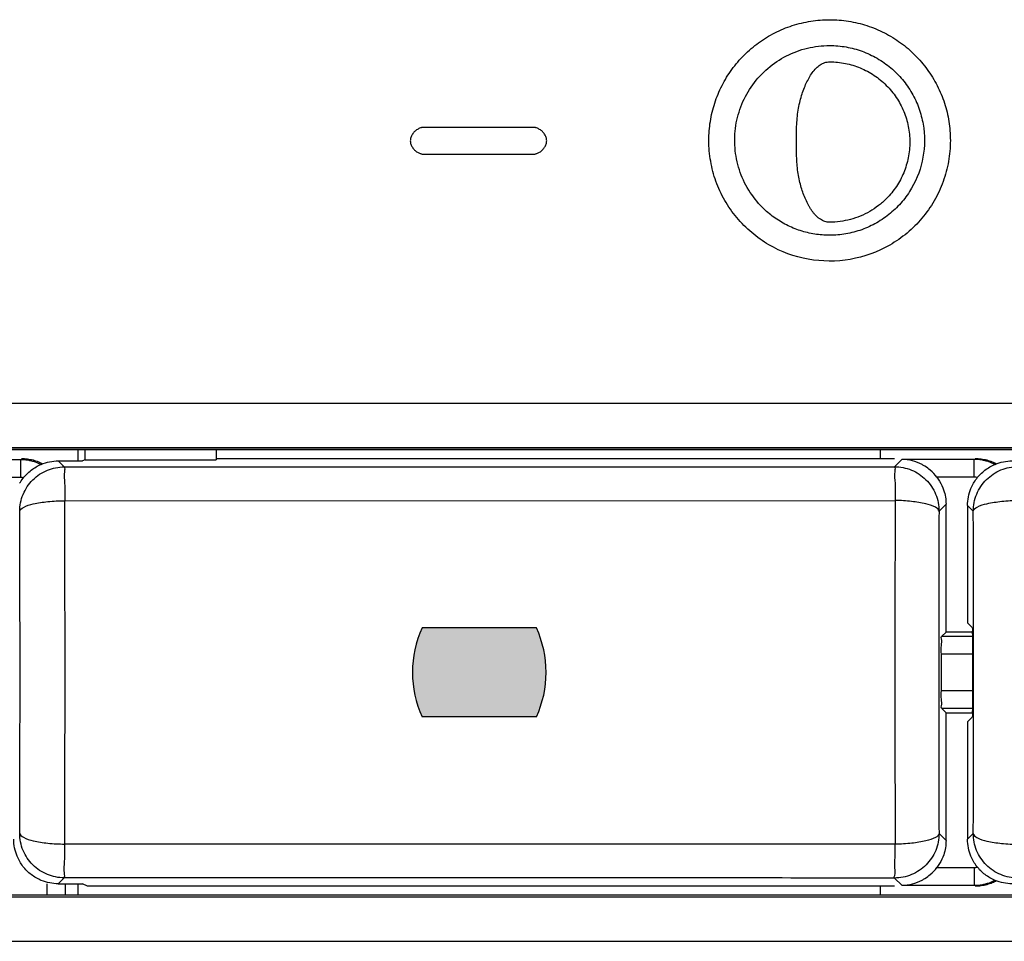
# Model space of a CAD drawing. Units: millimetres. Extents: x -113 to 145, y -64 to 79.
# Drawn here: x 56 to 67, y -34 to -23 of the extents above; entities that cross this region are included whole.
import ezdxf

# ---------------------------------------------------------------- set-up
doc = ezdxf.new("R2010")
doc.units = ezdxf.units.MM
doc.header["$LTSCALE"] = 16.335
doc.layers.get('0').update_dxf_attribs({"linetype": 'CONTINUOUS'})

msp = doc.modelspace()

# ---------------------------------------------------------------- hatches: boundary and pattern name
at = {"linetype": 'CONTINUOUS'}
h = msp.add_hatch(color=0, dxfattribs=at)
edge = h.paths.add_edge_path()
edge.add_arc((61.763175635, -30.6153486066), 1.2, 155.3756816478, 204.6243183522)
edge.add_line((61.9540468464, -30.1153486066), (60.6723044235, -30.1153486066))
edge.add_arc((60.863175635, -30.6153486066), 1.2, 335.3756816478, 24.6243183522)
edge.add_line((61.9540468464, -31.1153486066), (60.6723044235, -31.1153486066))
edge = h.paths.add_edge_path()
edge.add_arc((36.863175635, -30.6153486066), 1.2, 155.3756816478, 204.6243183522)
edge.add_line((38.0540468464, -30.1153486066), (35.7723044235, -30.1153486066))
edge.add_arc((36.963175635, -30.6153486066), 1.2, 335.3756816478, 24.6243183522)
edge.add_line((38.0540468464, -31.1153486066), (35.7723044235, -31.1153486066))
edge = h.paths.add_edge_path()
edge.add_arc((14.913175635, -30.6153486066), 1.2, 155.3756816478, 204.6243183522)
edge.add_line((15.1040468464, -30.1153486066), (13.8223044235, -30.1153486066))
edge.add_arc((14.013175635, -30.6153486066), 1.2, 335.3756816478, 24.6243183522)
edge.add_line((15.1040468464, -31.1153486066), (13.8223044235, -31.1153486066))
edge = h.paths.add_edge_path()
edge.add_arc((24.763175635, -30.6153486066), 1.2, 335.3756816478, 24.6243183522)
edge.add_line((24.5723044235, -30.1153486066), (25.8540468464, -30.1153486066))
edge.add_arc((25.663175635, -30.6153486066), 1.2, 155.3756816478, 204.6243183522)
edge.add_line((24.5723044235, -31.1153486066), (25.8540468464, -31.1153486066))
edge = h.paths.add_edge_path()
edge.add_arc((49.663175635, -30.6153486066), 1.2, 335.3756816478, 24.6243183522)
edge.add_line((48.4723044235, -30.1153486066), (50.7540468464, -30.1153486066))
edge.add_arc((49.563175635, -30.6153486066), 1.2, 155.3756816478, 204.6243183522)
edge.add_line((48.4723044235, -31.1153486066), (50.7540468464, -31.1153486066))
edge = h.paths.add_edge_path()
edge.add_arc((71.613175635, -30.6153486066), 1.2, 335.3756816478, 24.6243183522)
edge.add_line((71.4223044235, -30.1153486066), (72.7040468464, -30.1153486066))
edge.add_arc((72.513175635, -30.6153486066), 1.2, 155.3756816478, 204.6243183522)
edge.add_line((71.4223044235, -31.1153486066), (72.7040468464, -31.1153486066))

# ---------------------------------------------------------------- linework, layer by layer
at = {"color": 0, "linetype": 'CONTINUOUS'}
for p, q in [((61.9194859867, -24.5013356066), (60.6896476024, -24.5013356066)), ((60.6896475794, -24.8013376066), (61.919572012, -24.8013376066)), ((76.9411975725, -27.5978132973), (9.5851537072, -27.5978132958)), ((76.9131939905, -28.1153486066), (9.6131572795, -28.1153486066)), ((56.813175635, -28.2432767105), (56.813175635, -28.1153486066)), ((56.8911122506, -28.2293126586), (56.8911122506, -28.1153484276)), ((58.363175635, -28.1153484361), (58.363175635, -28.2293126586)), ((65.813175635, -28.2153486066), (65.813175635, -28.1153486066)), ((55.3527178219, -28.2258825722), (56.1666818738, -28.2258825722)), ((56.1666818738, -28.2258825722), (56.1666818738, -28.4258521112)), ((56.5910275864, -28.2432767105), (56.863175635, -28.2432767105)), ((56.6577362774, -28.3099854014), (56.5910275864, -28.2432767105)), ((56.8911122506, -28.2293126586), (56.863175635, -28.2432767105)), ((56.8911122506, -28.2293126586), (58.363175635, -28.2293126586)), ((58.363175635, -28.2153486066), (65.9707978271, -28.2153486066)), ((65.9707978272, -28.3078025668), (66.0527178219, -28.2258825722)), ((66.8666818738, -28.2258825722), (66.0527178219, -28.2258825722)), ((66.8666818738, -28.4258521112), (66.8666818738, -28.2258825722)), ((55.7466465683, -28.4258521112), (56.1666818738, -28.4258521112)), ((66.8666818738, -28.4258521112), (66.4466465683, -28.4258521112)), ((56.6625533839, -28.689546625), (65.978944638, -28.6872182719)), ((66.4707291184, -28.8077189708), (66.549211583, -28.7292365062)), ((66.549211583, -30.1629834118), (66.549211583, -28.7292365062)), ((66.8552020896, -28.8072989088), (66.7911037389, -28.7432005581)), ((66.7911037389, -28.7432005581), (66.7911037389, -30.0594923989)), ((61.9540468464, -30.1153486066), (60.6723044235, -30.1153486066)), ((66.7911037389, -30.0594923989), (66.8435298602, -30.1119185202)), ((66.549211583, -30.1629834118), (66.5002764747, -30.2119185202)), ((66.8469599466, -30.2119185202), (66.5002764747, -30.2119185202)), ((66.8435298602, -30.1629834118), (66.549211583, -30.1629834118)), ((66.8469599466, -30.3118880593), (66.8469599466, -30.918809154)), ((66.8469599466, -30.4118880593), (66.4968463883, -30.4118880593)), ((66.4968463883, -30.818809154), (66.4968463883, -30.4118880593)), ((66.4968463883, -30.818809154), (66.8469599466, -30.818809154)), ((66.5002764747, -31.018778693), (66.8435298602, -31.018778693)), ((66.549211583, -31.0677138014), (66.5002764747, -31.018778693)), ((61.9540468464, -31.1153486066), (60.6723044235, -31.1153486066)), ((66.549211583, -31.0677138014), (66.8435298602, -31.0677138014)), ((66.549211583, -32.5014607071), (66.549211583, -31.0677138014)), ((66.7911037389, -31.1712048144), (66.8435298602, -31.118778693)), ((66.7911037389, -31.1712048144), (66.7911037389, -32.4874966552)), ((66.4707308984, -32.4229800225), (66.549211583, -32.5014607071)), ((66.8551989899, -32.4234014041), (66.7911037389, -32.4874966552)), ((65.9789361337, -32.5434789389), (56.6625552607, -32.5411505887)), ((66.4466465683, -32.8048451021), (66.8666818738, -32.8048451021)), ((66.8666818738, -32.8048451021), (66.8666818747, -33.0048146411)), ((56.4666361824, -33.1153487881), (56.4666361824, -32.9874205027)), ((56.6577362774, -32.9207118118), (56.5910275864, -32.9874205027)), ((56.5910275864, -32.9874205027), (56.863175635, -32.9874205027)), ((56.6666057214, -32.9874205027), (56.6666057214, -33.1153487869)), ((56.813175635, -33.1153486066), (56.813175635, -32.9874205027)), ((56.9190488662, -33.0153486066), (56.863175635, -32.9874205027)), ((65.9707978271, -33.0153486066), (56.9190488662, -33.0153486066)), ((65.813175635, -33.1153486066), (65.813175635, -33.0153486066)), ((66.0527178219, -33.0048146411), (65.9707978272, -32.9228946464)), ((66.0527178219, -33.0048146411), (66.8666818738, -33.0048146411)), ((76.9131939905, -33.1153486066), (9.6131572795, -33.1153486066)), ((9.5851537049, -33.6328839175), (76.9411975702, -33.632883916))]:
    msp.add_line(p, q, dxfattribs=at)
for centre, start, end in [((61.763175635, -30.6153486066), 155.3756816478, 204.6243183522), ((60.863175635, -30.6153486066), 335.3756816478, 24.6243183522)]:
    msp.add_arc(centre, 1.2, start, end, dxfattribs=at)
for points in [[(64.2854312808, -23.6891712525, 49.7118892791), (64.3359665249, -23.6386419698, 49.7112252437), (64.4435115213, -23.5468750548, 49.7098073729), (64.6256831533, -23.4351446941, 49.7073859405), (64.8227125699, -23.3535109122, 49.70474346), (65.0306014518, -23.303649431, 49.7019287464), (65.1716563973, -23.2924730253, 49.7000003406), (65.243197635, -23.2924713881, 49.6990174491)], [(65.243197635, -23.2924713881, 49.6990174491), (65.3147044778, -23.2924711242, 49.6980350302), (65.4557059654, -23.3036317751, 49.6960883264), (65.6635882009, -23.3534733383, 49.6931908534), (65.8606019399, -23.4350793785, 49.6904196677), (66.0428296389, -23.5468244507, 49.6878346717), (66.1504089992, -23.6386195179, 49.6862969708), (66.2009634977, -23.6891707439, 49.6855721411)], [(64.4904724929, -25.3996402494, 49.709181887), (64.430348999, -25.3395206693, 49.7099796188), (64.327755629, -25.2090404619, 49.7113343048), (64.2214152898, -24.9793402158, 49.7127297756), (64.1721963185, -24.7320818262, 49.7133731577), (64.1818324536, -24.4799057408, 49.7132473216), (64.2500773002, -24.2370021277, 49.7123543559), (64.3729944936, -24.0167579362, 49.7107385576), (64.5442037997, -23.831001618, 49.7084718756), (64.7540584066, -23.6902150947, 49.7056682013), (64.9920771891, -23.6024253244, 49.7024540566), (65.1576779147, -23.5824639649, 49.7001923883), (65.2431976353, -23.5824691066, 49.6990174491)], [(63.8887065829, -24.6469276066, 49.7170530619), (63.8887039429, -24.5754189142, 49.717053096), (63.8998622333, -24.4344141449, 49.7169093024), (63.9497062207, -24.2265266386, 49.7162659236), (64.0313199857, -24.0295122653, 49.7152091012), (64.1430751738, -23.8472907337, 49.7137551241), (64.2348772246, -23.73972003, 49.7125535616), (64.2854312808, -23.6891712525, 49.7118892791)], [(66.2009634977, -23.6891707439, 49.6855721411), (66.2514967519, -23.739699566, 49.684847616), (66.3432708534, -23.847233372, 49.6835270794), (66.4550137577, -24.0293986499, 49.6819104699), (66.5366540787, -24.2264291165, 49.6807243551), (66.5865220558, -24.4343241944, 49.6799977893), (66.5976811423, -24.5753837187, 49.6798349677), (66.597679135, -24.6469271065, 49.679834997)], [(65.2431973748, -23.7655762546, 49.6990174527), (65.3049464004, -23.7655731475, 49.6981690946), (65.4215330538, -23.7777739258, 49.6965604121), (65.5892023437, -23.8285187186, 49.6942291308), (65.7462827651, -23.9123728515, 49.6920288267), (65.8833059014, -24.0248864762, 49.690096672), (65.9959527312, -24.162100175, 49.6884993678), (66.0796096085, -24.318634765, 49.6873079235), (66.1311405213, -24.4884972388, 49.6865718156), (66.1484984052, -24.6651941676, 49.6863234824), (66.1311557535, -24.8416176373, 49.686571598), (66.0793785444, -25.0119559765, 49.6873112255), (65.9967058211, -25.1663817079, 49.6884886009), (65.922902723, -25.257438045, 49.6895352894), (65.8792430694, -25.3010945411, 49.6901524821)], [(65.243197135, -25.7113980569, 49.699017456), (65.1870209265, -25.7113963684, 49.6997892502), (65.0762242187, -25.7026324264, 49.7013055979), (64.9126928592, -25.6634166854, 49.7035267148), (64.7578437505, -25.59924546, 49.7056143279), (64.6146999884, -25.5114354801, 49.7075306906), (64.530179981, -25.4393424631, 49.7086550387), (64.4904724929, -25.3996402494, 49.709181887)], [(65.8792430694, -25.3010945411, 49.6901524821), (65.8508767989, -25.3294582697, 49.6905534806), (65.7919189462, -25.3809700162, 49.6913854485), (65.6943857991, -25.446163903, 49.6927561101), (65.5884740653, -25.4984303158, 49.6942377411), (65.4766283159, -25.536376284, 49.6957947077), (65.3615620042, -25.5592568103, 49.6973882824), (65.2834439618, -25.5645308142, 49.6984645092), (65.2433273109, -25.5645365973, 49.6990156675)], [(56.1666818738, -28.2258825722), (56.1939748851, -28.2258878399), (56.221344887, -28.2281473833), (56.248363529, -28.2326198948)], [(56.1772158393, -28.2153486066), (56.199426269, -28.2153486066), (56.221719211, -28.2168654484), (56.2438604109, -28.2198610617)], [(56.2438604109, -28.2198610617), (56.2652310605, -28.2227524228), (56.2864603459, -28.2270214192), (56.3073376287, -28.2326338188)], [(56.3316155748, -28.2538906131), (56.3541247988, -28.2617610707), (56.376066286, -28.2712392203), (56.397221361, -28.2822342766)], [(66.9486092665, -28.2326595512), (66.9215110533, -28.2281592612), (66.8940573861, -28.2258853499), (66.8666818738, -28.2258825722)], [(66.8772158393, -28.2153486066), (66.899426269, -28.2153486066), (66.921719211, -28.2168654484), (66.9438604109, -28.2198610617)], [(66.9438604109, -28.2198610617), (66.9652310605, -28.2227524228), (66.9864603459, -28.2270214192), (67.0073376287, -28.2326338188)], [(67.0972451299, -28.2822466186), (67.0759352297, -28.271169445), (67.053827142, -28.2616318637), (67.0311437332, -28.2537260388)], [(56.1666818738, -28.4258521112), (56.1791187117, -28.4258538917), (56.1915823994, -28.4266350254), (56.2039602787, -28.428185252)], [(66.4466465683, -28.4258521112), (66.4577737031, -28.440426612), (66.4681134115, -28.4556550112), (66.4776000267, -28.4714282051)], [(66.9039263906, -28.4281794947), (66.8915596923, -28.426631403), (66.8791073119, -28.4258516475), (66.8666818738, -28.4258521112)], [(66.8476693069, -30.243138944), (66.847888289, -30.2658678457), (66.8469599466, -30.2891227099), (66.8469599466, -30.3118880593)], [(66.4776652547, -32.7591601307), (66.4681607959, -32.7749722178), (66.457799199, -32.7902372064), (66.4466465683, -32.8048451021)], [(66.8666818738, -32.8048451021), (66.8790791313, -32.8048465638), (66.891504199, -32.804069372), (66.9038448879, -32.8025267921)], [(66.8666818738, -33.0048146411), (66.8950065717, -33.004812855), (66.9234183733, -33.0023765339), (66.9514353288, -32.9975586475)], [(66.9442798582, -33.0107782598), (66.9220003136, -33.0138121257), (66.8995660335, -33.0153486066), (66.8772158393, -33.0153486066)], [(67.0080762809, -32.9978622835), (66.9870973384, -33.0035361751), (66.9657605171, -33.0078531803), (66.9442798582, -33.0107782598)], [(67.0356153579, -32.9753893813), (67.0567489266, -32.9677981031), (67.0773653526, -32.9587859595), (67.0972839919, -32.9484301815)]]:
    msp.add_open_spline(points, degree=3, dxfattribs=at)
for points, knots in [([(65.2431976353, -23.5824691066, 49.6990174491), (65.3072146818, -23.5824678437, 49.6981379311), (65.429630276, -23.5936639723, 49.6964485982), (65.6080410162, -23.6411428201, 49.693966562), (65.779417604, -23.7209204169, 49.6915633534), (65.9335507601, -23.8295352277, 49.6893859646), (66.0645509429, -23.9614406251, 49.6875236156), (66.1708228174, -24.1138482531, 49.6860048861), (66.2494490956, -24.283405735, 49.6848766614), (66.313410454, -24.5241592976, 49.6839561907), (66.3121785731, -24.8401428422, 49.6839738701), (66.2041818701, -25.1333869457, 49.6855282521), (66.0607726678, -25.3370893458, 49.6875775137), (65.9282627663, -25.4687463995, 49.6894609017), (65.7748876992, -25.5754183428, 49.6916270528), (65.6050178224, -25.6537254282, 49.6940087318), (65.4279368064, -25.7004378593, 49.6964720086), (65.3066056333, -25.7113993079, 49.6981462987), (65.243197135, -25.7113980569, 49.699017456)], [0, 0, 0, 0, 0.0555555556, 0.1111111111, 0.1666666667, 0.2222222222, 0.2777777778, 0.3333333333, 0.3888888889, 0.4444444444, 0.5555555556, 0.6666666667, 0.7222222222, 0.7777777778, 0.8333333333, 0.8888888889, 0.9444444444, 1, 1, 1, 1]), ([(65.2434574097, -25.5645367543, 49.6990138801), (65.2249443468, -25.5645631811, 49.6992682306), (65.1981269869, -25.5604027149, 49.6996361954), (65.1638485613, -25.5468923536, 49.7001057087), (65.139202746, -25.5330852006, 49.7004428965), (65.1148792822, -25.515279048, 49.7007753047), (65.091058013, -25.4934327221, 49.7011004875), (65.0686797415, -25.4685976208, 49.7014056447), (65.0483766983, -25.4421647184, 49.7016822308), (65.03019167, -25.4151166049, 49.7019297466), (65.0076981013, -25.3775599051, 49.7022356624), (64.9819556528, -25.327096158, 49.7025853586), (64.9543275542, -25.2618757486, 49.7029601662), (64.9220242958, -25.1700670167, 49.7033978727), (64.8908316343, -25.0425242228, 49.7038198047), (64.8754200425, -24.8987643223, 49.7040279975), (64.8710672152, -24.7768370209, 49.7040867914), (64.8704931508, -24.6832796558, 49.7040945441), (64.8706229991, -24.5874747131, 49.7040927905), (64.8728113871, -24.4919702763, 49.7040632341), (64.878975625, -24.3978971433, 49.7039799664), (64.8940321579, -24.2767341753, 49.7037764991), (64.9195630018, -24.1678344494, 49.7034312006), (64.9530592145, -24.0713434827, 49.7029773672), (64.9815788361, -24.003704618, 49.70259048), (65.0130341327, -23.9421635116, 49.7021631714), (65.0475977616, -23.8872740619, 49.7016929506), (65.0899350238, -23.8357059161, 49.7011159687), (65.1374231343, -23.7960809843, 49.7004674152), (65.1876306743, -23.7715673674, 49.6997801937), (65.2242646698, -23.7655828926, 49.6992775655), (65.243197375, -23.7655819399, 49.6990174527)], [0, 0, 0, 0, 0.0357142857, 0.0535714286, 0.0714285714, 0.0892857143, 0.1071428571, 0.125, 0.1428571429, 0.1607142857, 0.1785714286, 0.2142857143, 0.25, 0.2857142857, 0.3571428571, 0.4285714286, 0.4642857143, 0.5, 0.5357142857, 0.5714285714, 0.6071428571, 0.6428571429, 0.7142857143, 0.75, 0.7857142857, 0.8214285714, 0.8571428571, 0.8928571429, 0.9285714286, 0.9642857143, 1, 1, 1, 1]), ([(60.6896475794, -24.5013352733, 49.755096584), (60.6863612713, -24.5013352733, 49.7551323791), (60.6802938404, -24.5016316606, 49.7551984482), (60.6708796771, -24.5028895209, 49.7553009067), (60.6617116392, -24.504885579, 49.7554006323), (60.6496800822, -24.5084380103, 49.755531438), (60.6351071954, -24.5144229521, 49.7556897484), (60.6130440354, -24.5266849238, 49.7559291962), (60.5868332379, -24.5475259906, 49.7562132396), (60.5616183338, -24.5781923115, 49.7564860279), (60.5439484379, -24.613952403, 49.7566769467), (60.5374055095, -24.652058349, 49.7567475866), (60.5443738499, -24.6898460066, 49.7566723526), (60.5621442238, -24.7252353325, 49.7564803418), (60.5872155548, -24.7554748622, 49.7562090982), (60.6131643274, -24.7760583011, 49.755927891), (60.63514392, -24.7882654236, 49.7556893495), (60.6496797655, -24.7942337941, 49.7555314414), (60.6616988464, -24.7977838008, 49.7554007714), (60.6708650196, -24.7997806414, 49.7553010662), (60.6802824503, -24.801040369, 49.7551985722), (60.6863595129, -24.8013374955, 49.7551323983), (60.6896475794, -24.8013374955, 49.755096584)], [0, 0, 0, 0, 0.0208333333, 0.0416666667, 0.0625, 0.0833333333, 0.125, 0.1666666667, 0.25, 0.3333333333, 0.4166666667, 0.5, 0.5833333333, 0.6666666667, 0.75, 0.8333333333, 0.875, 0.9166666667, 0.9375, 0.9583333333, 0.9791666667, 1, 1, 1, 1]), ([(61.9195720239, -24.8013374955, 49.7412272007), (61.9228600579, -24.8013374955, 49.7411888588), (61.9289300865, -24.8010408841, 49.7411180574), (61.9383489432, -24.7997820966, 49.7410081413), (61.9475215198, -24.7977845843, 49.7409010449), (61.9595592144, -24.7942295797, 49.7407604283), (61.9741398153, -24.7882402397, 49.7405899826), (61.9962148867, -24.7759691862, 49.7403316951), (62.022441599, -24.7551100728, 49.740024413), (62.0476658046, -24.7244178015, 49.7397284135), (62.065334348, -24.6886201602, 49.7395208342), (62.0718431992, -24.6504767809, 49.7394443102), (62.0648193473, -24.6126738336, 49.7395268875), (62.046995179, -24.5772817771, 49.7397362874), (62.021872694, -24.5470523529, 49.7400310821), (61.9958888615, -24.5264935916, 49.7403355117), (61.9738962986, -24.5143176243, 49.7405928304), (61.9593567657, -24.5083717886, 49.7407627941), (61.9473379567, -24.5048414873, 49.7409031886), (61.9381735614, -24.5028600472, 49.7410101884), (61.9287596659, -24.5016164188, 49.7411200456), (61.9226858853, -24.5013297639, 49.7411908902), (61.9193999505, -24.5013354214, 49.7412292073)], [0, 0, 0, 0, 0.0208333333, 0.0416666667, 0.0625, 0.0833333333, 0.125, 0.1666666667, 0.25, 0.3333333333, 0.4166666667, 0.5, 0.5833333333, 0.6666666667, 0.75, 0.8333333333, 0.875, 0.9166666667, 0.9375, 0.9583333333, 0.9791666667, 1, 1, 1, 1]), ([(66.597679135, -24.6469271065, 49.679834997), (66.5976775127, -24.7283131959, 49.6798350206), (66.5834650743, -24.8839320688, 49.6800423969), (66.5231562644, -25.1106823776, 49.6809208772), (66.4220607743, -25.3281444569, 49.6823883431), (66.2844908663, -25.5239034583, 49.6843748248), (66.1165909295, -25.6911216592, 49.6867830265), (65.8575289004, -25.8720587166, 49.6904693844), (65.4808654905, -26.0089416694, 49.6957583251), (64.9979319314, -26.0072026191, 49.702391806), (64.5492624709, -25.8424395865, 49.708418721), (64.2415134462, -25.5825085458, 49.7124710898), (64.0614203675, -25.3227197018, 49.7148185144), (63.9620852534, -25.1072061294, 49.7161060192), (63.9026660541, -24.8820014606, 49.7168731716), (63.8887081915, -24.7276246128, 49.7170530412), (63.8887065829, -24.6469276066, 49.7170530619)], [0, 0, 0, 0, 0.0555555556, 0.1111111111, 0.1666666667, 0.2222222222, 0.2777777778, 0.3333333333, 0.4444444444, 0.5555555556, 0.6666666667, 0.7777777778, 0.8333333333, 0.8888888889, 0.9444444444, 1, 1, 1, 1]), ([(76.9308580434, -28.0977371614), (69.44938692, -28.0977389117), (54.4857363939, -28.0977411491), (32.0406147878, -28.0977411495), (17.0769643051, -28.0977389107), (9.5954932252, -28.0977371607)], [0, 0, 0, 0, 0.3333228153, 0.6666771866, 1, 1, 1, 1]), ([(9.6130981172, -28.1153486064), (17.0906631509, -28.1153486003), (32.0464830724, -28.1153483517), (54.4798680842, -28.1153483517), (69.4356880624, -28.1153486003), (76.9132531528, -28.1153486064)], [0, 0, 0, 0, 0.3333230821, 0.6666769154, 1, 1, 1, 1]), ([(56.248363529, -28.2326198948), (56.2623231928, -28.2349306978), (56.2904282442, -28.2408119068), (56.3179052289, -28.2490967251), (56.3316155748, -28.2538906131)], [0, 0, 0, 0, 0.4933586343, 1, 1, 1, 1]), ([(56.3073376287, -28.2326338188), (56.3278721465, -28.2381540735), (56.3646701768, -28.2505814994), (56.3996719013, -28.2672162811), (56.4150239717, -28.2755243266)], [0, 0, 0, 0, 0.5487787919, 1, 1, 1, 1]), ([(56.3411107558, -28.3102234905), (56.3599311341, -28.2993526366), (56.4383503378, -28.2606208757), (56.5259581734, -28.2432767105), (56.5910275864, -28.2432767105)], [0, 0, 0, 0, 0.2491296466, 1, 1, 1, 1]), ([(66.3131067559, -28.3033966131), (66.3025377825, -28.2967095285), (66.2581712139, -28.2708809836), (66.1722728348, -28.2370853599), (66.0930173844, -28.226332289), (66.0527178219, -28.2258825722)], [0, 0, 0, 0, 0.1364144977, 0.5596028985, 1, 1, 1, 1]), ([(67.0311437332, -28.2537260388), (67.0175922089, -28.2490029401), (66.9903517359, -28.2408037722), (66.9624924698, -28.2349651808), (66.9486092665, -28.2326595512)], [0, 0, 0, 0, 0.5050155536, 1, 1, 1, 1]), ([(67.0073376287, -28.2326338188), (67.0278721465, -28.2381540735), (67.0646701768, -28.2505814994), (67.0996719013, -28.2672162811), (67.1150239717, -28.2755243266)], [0, 0, 0, 0, 0.5487787919, 1, 1, 1, 1]), ([(67.0411107558, -28.3102234905), (67.0599311341, -28.2993526366), (67.1383503378, -28.2606208757), (67.2259581734, -28.2432767105), (67.2910275864, -28.2432767105)], [0, 0, 0, 0, 0.2491296466, 1, 1, 1, 1]), ([(56.1574359697, -28.4943520514), (56.1792691145, -28.4563367574), (56.232936006, -28.3860474944), (56.3030833904, -28.3321885078), (56.3411107558, -28.3102234905)], [0, 0, 0, 0, 0.4995745562, 1, 1, 1, 1]), ([(56.1578124299, -28.8099092492), (56.1578322979, -28.7446406734), (56.1840790841, -28.6127457892), (56.2960591823, -28.4462983185), (56.4623750524, -28.3357003484), (56.5933415049, -28.3100050154), (56.6577362775, -28.3099854016)], [0, 0, 0, 0, 0.2509782028, 0.5016771852, 0.7523818454, 1, 1, 1, 1]), ([(56.6577362775, -28.3099854016), (56.6661102458, -28.3246497799), (56.6516329922, -28.3914898171), (56.666932209, -28.5136500959), (56.6623793954, -28.624886507), (56.6625503438, -28.6895464554)], [0, 0, 0, 0, 0.1334516605, 0.4890116919, 1, 1, 1, 1]), ([(56.6577362774, -28.3099854014), (57.6925554869, -28.309805433), (59.7621600287, -28.3094037871), (62.866513881, -28.3086761775), (64.9360485153, -28.3081076745), (65.9707978272, -28.3078025668)], [0, 0, 0, 0, 0.3333444724, 0.6666780342, 1, 1, 1, 1]), ([(65.9707978271, -28.3078025669), (65.9825563713, -28.3199507609), (65.9635739805, -28.3923791805), (65.9846072341, -28.5095950414), (65.9786680982, -28.6225795094), (65.9789584462, -28.6872180981)], [0, 0, 0, 0, 0.1336229222, 0.489125522, 1, 1, 1, 1]), ([(65.9707978271, -28.3078025669), (66.0352143927, -28.3078221873), (66.1662013901, -28.3335306996), (66.3325167325, -28.4441586185), (66.4444660578, -28.6105997759), (66.4707018118, -28.7424744291), (66.4707216747, -28.8077264145)], [0, 0, 0, 0, 0.247701945, 0.4983964812, 0.7490856029, 1, 1, 1, 1]), ([(66.4466465683, -28.4258521112), (66.4247510115, -28.3971729575), (66.3828143623, -28.352711812), (66.3338603285, -28.3165275853), (66.3131067559, -28.3033966131)], [0, 0, 0, 0, 0.5954576263, 1, 1, 1, 1]), ([(66.855208962, -28.8073057812), (66.8552288291, -28.7420333583), (66.8814781901, -28.6101337158), (66.9934655437, -28.4436846735), (67.159781621, -28.3330937481), (67.2907432334, -28.3074015459), (67.3551328096, -28.3073819337)], [0, 0, 0, 0, 0.2509929989, 0.5016945248, 0.7524018246, 1, 1, 1, 1]), ([(66.8574359697, -28.4943520514), (66.8792691145, -28.4563367574), (66.932936006, -28.3860474944), (67.0030833904, -28.3321885078), (67.0411107558, -28.3102234905)], [0, 0, 0, 0, 0.4995745562, 1, 1, 1, 1]), ([(66.4776000267, -28.4714282051), (66.4960173745, -28.5020503388), (66.534386193, -28.5845210713), (66.549211583, -28.6749865688), (66.549211583, -28.7292365062)], [0, 0, 0, 0, 0.3962071144, 1, 1, 1, 1]), ([(66.7911037389, -28.7432005581), (66.7911037389, -28.6784671505), (66.8082726886, -28.5912772831), (66.8466454317, -28.5131402505), (66.8574359697, -28.4943520514)], [0, 0, 0, 0, 0.7504807523, 1, 1, 1, 1]), ([(56.1578124298, -28.809909432), (56.1595464109, -28.7895377763), (56.2177220256, -28.748571525), (56.3233074521, -28.7203509282), (56.4816909441, -28.6956749142), (56.5994546247, -28.6887101036), (56.6625503438, -28.6895464554)], [0, 0, 0, 0, 0.1149122617, 0.3349037007, 0.6453413654, 1, 1, 1, 1]), ([(56.6625552607, -32.5411505887), (56.6643498302, -32.1150207617), (56.6666938228, -31.2573086534), (56.6666951056, -29.9734360018), (56.6643477533, -29.1157001773), (56.6625533839, -28.689546625)], [0, 0, 0, 0, 0.3319130326, 0.6680684887, 1, 1, 1, 1]), ([(65.978944638, -28.6872182719), (65.9773217886, -29.1138852573), (65.9752097822, -29.9726597813), (65.9752147983, -31.2580837558), (65.9773127493, -32.116835133), (65.9789361337, -32.5434789389)], [0, 0, 0, 0, 0.3319297315, 0.6680882994, 1, 1, 1, 1]), ([(66.4707216748, -28.8077265978), (66.4690068094, -28.7878341885), (66.4123432353, -28.7471708594), (66.309308737, -28.7184959633), (66.1548022627, -28.6944774814), (66.040425365, -28.686972267), (65.9789584462, -28.6872180981)], [0, 0, 0, 0, 0.1149831552, 0.3377042836, 0.6460157365, 1, 1, 1, 1]), ([(66.8552089619, -28.8073059953), (66.8569549986, -28.7867764933), (66.9157353156, -28.7455661963), (67.0221662891, -28.7172692346), (67.1817492981, -28.6926380226), (67.3003229602, -28.6857858133), (67.3637908045, -28.6867693939)], [0, 0, 0, 0, 0.1149628646, 0.3352353994, 0.6458233148, 1, 1, 1, 1]), ([(56.1578032671, -32.420797127), (56.1595297011, -32.0218028245), (56.1618088319, -31.217713564), (56.1618099749, -30.0140771143), (56.1595334256, -29.2094419926), (56.1578050253, -28.8099018445)], [0, 0, 0, 0, 0.3314942051, 0.6680522944, 1, 1, 1, 1]), ([(66.4707291184, -28.8077189708), (66.4689954604, -29.2077385331), (66.4667120645, -30.0133503918), (66.4667132016, -31.2184421205), (66.4689992157, -32.0235072119), (66.4707308984, -32.4229800225)], [0, 0, 0, 0, 0.3319446835, 0.6685090212, 1, 1, 1, 1]), ([(66.8551989899, -32.4234014041), (66.8569309539, -32.0236370666), (66.8592180864, -31.2182167802), (66.8592170141, -30.0128445724), (66.8569352286, -29.2072437564), (66.8552020896, -28.8072989088)], [0, 0, 0, 0, 0.331655699, 0.6681945433, 1, 1, 1, 1]), ([(66.8435298602, -30.1119185202), (66.8501967849, -30.1185854448), (66.8389913979, -30.1583866306), (66.8464635327, -30.1989137818), (66.8475714972, -30.2329869385), (66.8476693069, -30.243138944)], [0, 0, 0, 0, 0.2147091848, 0.7684430637, 1, 1, 1, 1]), ([(66.4968463883, -30.4118880593), (66.4968463883, -30.3789544247), (66.4934690744, -30.3199239959), (66.504814937, -30.2583866306), (66.49360955, -30.2185854448), (66.5002764747, -30.2119185202)], [0, 0, 0, 0, 0.4939203506, 0.8585972676, 1, 1, 1, 1]), ([(66.5002764747, -31.018778693), (66.49360955, -31.0121117684), (66.504814937, -30.9723105826), (66.4934690744, -30.9107732174), (66.4968463883, -30.8517427885), (66.4968463883, -30.818809154)], [0, 0, 0, 0, 0.1414027324, 0.5060796494, 1, 1, 1, 1]), ([(66.8469599466, -30.918809154), (66.8469599466, -30.9517427885), (66.8503372605, -31.0107732174), (66.8389913979, -31.0723105826), (66.8501967849, -31.1121117684), (66.8435298602, -31.118778693)], [0, 0, 0, 0, 0.4939203506, 0.8585972676, 1, 1, 1, 1]), ([(56.1578124298, -32.4207877502), (56.159545628, -32.441163775), (56.2177103446, -32.48214867), (56.3233069699, -32.5103714855), (56.4816886079, -32.5350417885), (56.5994543489, -32.5419949435), (56.6625503437, -32.5411507868)], [0, 0, 0, 0, 0.1149333673, 0.3349203301, 0.6453484557, 1, 1, 1, 1]), ([(56.6577362775, -32.9207118117), (56.5933415049, -32.9206921979), (56.4623750525, -32.8949968649), (56.296059182, -32.7843988947), (56.1840790851, -32.6179514241), (56.1578322959, -32.4860565399), (56.1578124299, -32.4207879641)], [0, 0, 0, 0, 0.2476181546, 0.4983228148, 0.7490217972, 1, 1, 1, 1]), ([(66.4707216747, -32.4229707988), (66.4707020478, -32.4874552679), (66.4449505595, -32.6185159893), (66.3342126378, -32.7848443792), (66.1677793632, -32.8966838401), (66.0359786974, -32.9228747931), (65.9707978271, -32.9228946464)], [0, 0, 0, 0, 0.2479630253, 0.4986633115, 0.7493590935, 1, 1, 1, 1]), ([(66.4707216755, -32.4229705757), (66.4693072981, -32.4428177188), (66.4133015502, -32.4832006433), (66.311189487, -32.5112633849), (66.1566893028, -32.5369493821), (66.0413501804, -32.5427740136), (65.9789584779, -32.5434791444)], [0, 0, 0, 0, 0.1145679646, 0.3324366051, 0.6407309729, 1, 1, 1, 1]), ([(66.8552089613, -32.4233912422), (66.8566670272, -32.4438200035), (66.9154960486, -32.4848776558), (67.0210151304, -32.5130824931), (67.1808376693, -32.5384798325), (67.2997037053, -32.5437061821), (67.3637907766, -32.54392779)], [0, 0, 0, 0, 0.1142761809, 0.3333163867, 0.6424116707, 1, 1, 1, 1]), ([(67.3551328096, -32.9233152796), (67.2899448579, -32.9232954242), (67.1581250454, -32.8970977196), (66.9916731881, -32.7852269557), (66.8809632305, -32.6188856404), (66.8552285818, -32.4878455358), (66.855208962, -32.423391432)], [0, 0, 0, 0, 0.2506681495, 0.5014085425, 0.752153726, 1, 1, 1, 1]), ([(56.1580505189, -32.7374134858), (56.147179665, -32.7185931075), (56.108447904, -32.6401739038), (56.0911037389, -32.5525660682), (56.0911037389, -32.4874966552)], [0, 0, 0, 0, 0.2491296466, 1, 1, 1, 1]), ([(56.6577362775, -32.9207118117), (56.6661102993, -32.9060474637), (56.6516329581, -32.8392073582), (56.6669322542, -32.7170471485), (56.6623794009, -32.6058107255), (56.6625503437, -32.5411507868)], [0, 0, 0, 0, 0.1334516721, 0.48901173, 1, 1, 1, 1]), ([(65.9707978271, -32.9228946464), (65.9630893557, -32.9166573776), (65.9864921016, -32.8713882071), (65.9700860748, -32.8013264007), (65.980177443, -32.6810046343), (65.9796225829, -32.5925871456), (65.9789584779, -32.5434791444)], [0, 0, 0, 0, 0.0783674893, 0.2927044831, 0.6118514095, 1, 1, 1, 1]), ([(66.549211583, -32.5014607071), (66.549211583, -32.5556337585), (66.534415767, -32.646053814), (66.4960930994, -32.7285026581), (66.4776652547, -32.7591601307)], [0, 0, 0, 0, 0.6032191764, 1, 1, 1, 1]), ([(66.8580505189, -32.7374134858), (66.847179665, -32.7185931075), (66.808447904, -32.6401739038), (66.7911037389, -32.5525660682), (66.7911037389, -32.4874966552)], [0, 0, 0, 0, 0.2491296466, 1, 1, 1, 1]), ([(56.3421790797, -32.9210882719), (56.3041637858, -32.8992551271), (56.2338745227, -32.8455882356), (56.1800155361, -32.7754408512), (56.1580505189, -32.7374134858)], [0, 0, 0, 0, 0.4995745562, 1, 1, 1, 1]), ([(67.0421790797, -32.9210882719), (67.0041637858, -32.8992551271), (66.9338745227, -32.8455882356), (66.8800155361, -32.7754408512), (66.8580505189, -32.7374134858)], [0, 0, 0, 0, 0.4995745562, 1, 1, 1, 1]), ([(66.3131015918, -32.9273038704), (66.3338538227, -32.9141740988), (66.382810079, -32.8779895317), (66.4247487131, -32.8335272663), (66.4466465683, -32.8048451021)], [0, 0, 0, 0, 0.4044997741, 1, 1, 1, 1]), ([(56.5910275864, -32.9874205027), (56.5262941788, -32.9874205027), (56.4391043115, -32.970251553), (56.3609672789, -32.9318788099), (56.3421790797, -32.9210882719)], [0, 0, 0, 0, 0.7504807523, 1, 1, 1, 1]), ([(65.9707978272, -32.9228946464), (64.9360485303, -32.9225895388), (62.8665139115, -32.9220210358), (59.7621600592, -32.9212934261), (57.6925555024, -32.9208917803), (56.6577362774, -32.9207118118)], [0, 0, 0, 0, 0.333321961, 0.6666555226, 1, 1, 1, 1]), ([(66.0527178219, -33.0048146411), (66.093018066, -33.0043649167), (66.1722725512, -32.9936118061), (66.2581689929, -32.9598170279), (66.3025334262, -32.9339902647), (66.3131015918, -32.9273038704)], [0, 0, 0, 0, 0.4404142907, 0.8635938964, 1, 1, 1, 1]), ([(66.9514353288, -32.9975586475), (66.9656579505, -32.9951128794), (66.9940919534, -32.9889522189), (67.0218577441, -32.9803311814), (67.0356153579, -32.9753893813)], [0, 0, 0, 0, 0.4966191061, 1, 1, 1, 1]), ([(67.1149260966, -32.9552266065), (67.099906075, -32.9633505519), (67.0651859289, -32.9798895608), (67.0286868968, -32.9922880083), (67.0080762809, -32.9978622835)], [0, 0, 0, 0, 0.4447744989, 1, 1, 1, 1]), ([(67.2910275864, -32.9874205027), (67.2262941788, -32.9874205027), (67.1391043115, -32.970251553), (67.0609672789, -32.9318788099), (67.0421790797, -32.9210882719)], [0, 0, 0, 0, 0.7504807523, 1, 1, 1, 1]), ([(9.5954932258, -33.1329600526), (17.0769643035, -33.1329583026), (32.0406147836, -33.1329560638), (54.4857363897, -33.1329560642), (69.4493869181, -33.1329583016), (76.9308580441, -33.1329600519)], [0, 0, 0, 0, 0.3333228133, 0.6666771846, 1, 1, 1, 1]), ([(76.9132531528, -33.1153486068), (69.4356881191, -33.1153486129), (54.4798681976, -33.1153488616), (32.0464831857, -33.1153488616), (17.0906632075, -33.1153486129), (9.6130981172, -33.1153486068)], [0, 0, 0, 0, 0.3333230821, 0.6666769154, 1, 1, 1, 1])]:
    msp.add_open_spline(points, degree=3, knots=knots, dxfattribs=at)

doc.saveas('drawing.dxf')
